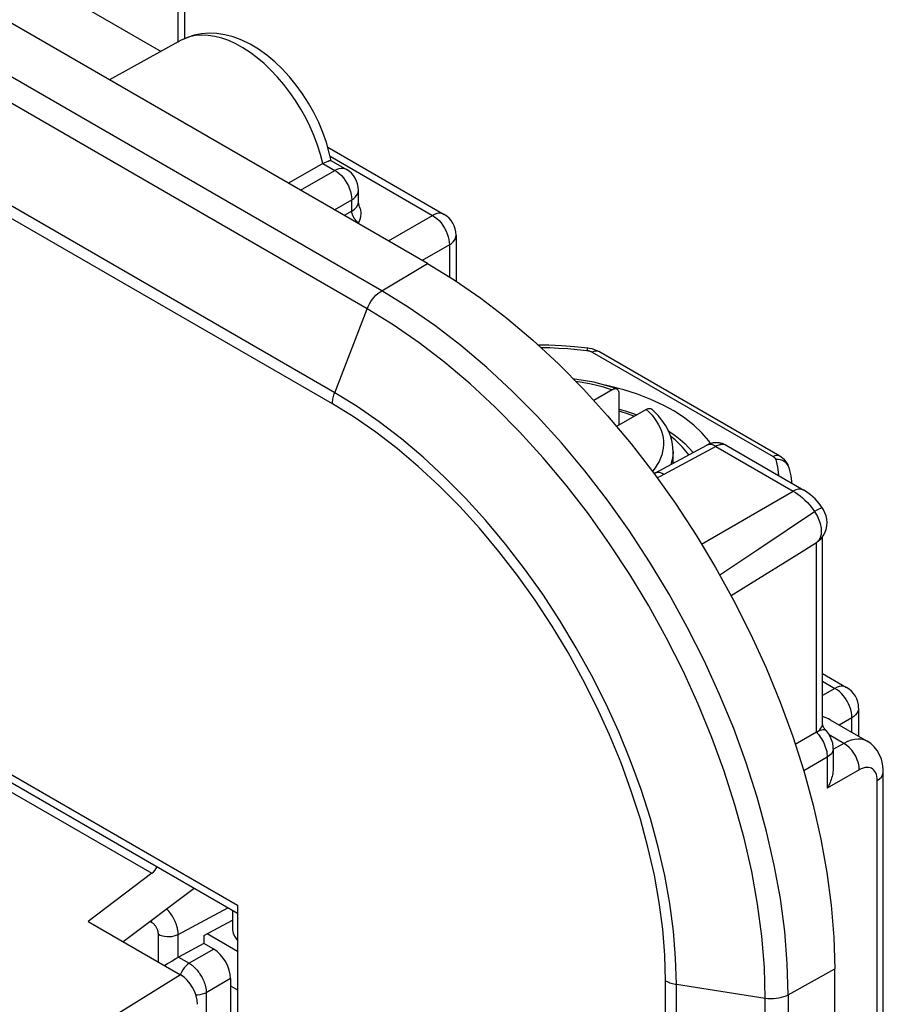
# Model space of a CAD drawing. Units: millimetres. Extents: x 88 to 194, y 35 to 154.
# Drawn here: x 176 to 194, y 89 to 109 of the extents above; entities that cross this region are included whole.
import ezdxf

# ---------------------------------------------------------------- set-up
doc = ezdxf.new("R2010")
doc.units = ezdxf.units.MM
doc.header["$LTSCALE"] = 16.335
doc.layers.get('0').update_dxf_attribs({"linetype": 'CONTINUOUS'})
doc.layers.add('ASSI', color=7, linetype='CONTINUOUS')
doc.layers.add('RACCORDO', color=7, linetype='CONTINUOUS')

msp = doc.modelspace()

# ---------------------------------------------------------------- linework, layer by layer
at = {"color": 7, "linetype": 'CONTINUOUS'}
for p, q in [((184.174, 104.265), (99.322, 153.258)), ((179.122, 108.949), (179.122, 110.684)), ((176.538, 109.889), (178.626, 108.683)), ((179.046, 108.913), (177.548, 108.091)), ((182.096, 106.686), (184.52, 105.286)), ((181.996, 106.343), (181.282, 105.935)), ((182.162, 106.41), (182.487, 106.222)), ((182.737, 105.556), (182.737, 105.789)), ((182.771, 105.409), (182.759, 105.44)), ((182.77, 105.409), (182.781, 105.376)), ((184.77, 104.853), (184.77, 103.895)), ((186.7, 102.558), (186.481, 102.56)), ((186.968, 102.546), (186.7, 102.558)), ((187.235, 102.527), (186.968, 102.546)), ((187.518, 102.498), (187.235, 102.527)), ((187.518, 102.498), (187.518, 102.498)), ((187.552, 102.493), (187.518, 102.498)), ((187.605, 102.482), (187.552, 102.493)), ((187.657, 102.466), (187.605, 102.482)), ((187.707, 102.445), (187.657, 102.466)), ((187.742, 102.426), (187.707, 102.445)), ((191.514, 100.248), (187.742, 102.426)), ((187.964, 101.708), (187.881, 101.725)), ((188.265, 101.63), (187.964, 101.708)), ((190.071, 100.51), (190.034, 100.566)), ((189.986, 100.472), (188.901, 99.889)), ((189.291, 100.098), (189.291, 100.347)), ((190.394, 100.476), (192.015, 99.54)), ((191.546, 100.228), (191.514, 100.248)), ((191.579, 100.201), (191.546, 100.228)), ((191.602, 100.183), (191.579, 100.201)), ((191.647, 100.132), (191.602, 100.183)), ((191.681, 100.078), (191.647, 100.132)), ((191.724, 99.951), (191.707, 100.012)), ((191.75, 99.836), (191.724, 99.951)), ((191.768, 99.72), (191.75, 99.836)), ((191.771, 99.681), (191.768, 99.72)), ((192.053, 99.517), (192.015, 99.54)), ((192.153, 99.445), (192.053, 99.517)), ((192.249, 99.357), (192.153, 99.445)), ((192.334, 99.261), (192.249, 99.357)), ((192.404, 99.166), (192.334, 99.261)), ((192.404, 94.673), (192.404, 98.569)), ((191.866, 98.194), (192.278, 98.449)), ((192.296, 98.461), (192.278, 98.449)), ((190.901, 97.596), (191.866, 98.194)), ((190.498, 97.345), (190.901, 97.596)), ((192.404, 95.719), (192.906, 95.43)), ((193.156, 94.997), (193.156, 94.411)), ((192.458, 94.805), (192.404, 94.824)), ((192.562, 94.755), (193.334, 94.309)), ((192.278, 94.493), (191.838, 94.239)), ((192.477, 94.53), (192.475, 94.532)), ((192.485, 94.521), (192.477, 94.53)), ((192.526, 94.47), (192.485, 94.521)), ((192.564, 94.409), (192.526, 94.47)), ((192.595, 94.338), (192.564, 94.409)), ((192.616, 94.265), (192.595, 94.338)), ((192.627, 94.19), (192.616, 94.265)), ((192.629, 94.151), (192.627, 94.19)), ((180.215, 90.72), (174.438, 94.055)), ((192.629, 94.152), (192.629, 93.759)), ((193.671, 85.103), (193.671, 93.668)), ((178.434, 91.555), (177.103, 90.551)), ((179.317, 91.239), (177.838, 90.127)), ((180.112, 90.78), (180.112, 90.409)), ((180.215, 90.889), (180.215, 87)), ((177.103, 90.551), (179.031, 89.438)), ((179.514, 90.259), (180.112, 90.581)), ((179.514, 90.091), (178.989, 89.808)), ((179.514, 90.259), (179.514, 90.091)), ((179.72, 89.973), (179.514, 90.091)), ((178.689, 89.635), (178.7, 89.641)), ((192.66, 86.914), (192.66, 89.568)), ((180.073, 89.36), (180.073, 88.548))]:
    msp.add_line(p, q, dxfattribs=at)
at = {"color": 250, "linetype": 'CONTINUOUS'}
for p, q in [((183.22, 103.695), (98.367, 152.687)), ((182.92, 103.317), (98.067, 152.31)), ((182.242, 101.57), (97.389, 150.563)), ((182.194, 101.339), (97.342, 150.332)), ((178.981, 108.871), (178.981, 110.484)), ((182.145, 106.496), (184.277, 105.265)), ((181.996, 106.343), (182.243, 106.201)), ((181.532, 105.791), (182.243, 106.201)), ((182.287, 106.222), (182.243, 106.201)), ((182.336, 106.135), (182.38, 106.093)), ((182.72, 105.714), (182.732, 105.751)), ((182.732, 105.751), (182.737, 105.789)), ((182.239, 105.382), (182.596, 105.589)), ((182.594, 105.644), (182.596, 105.589)), ((182.596, 105.356), (182.596, 105.589)), ((182.735, 105.534), (182.737, 105.556)), ((182.596, 105.356), (182.441, 105.266)), ((183.359, 104.735), (184.277, 105.265)), ((184.37, 105.199), (184.415, 105.156)), ((184.63, 104.653), (184.066, 104.327)), ((184.628, 104.706), (184.63, 104.653)), ((184.63, 104.653), (184.63, 103.984)), ((183.22, 103.695), (184.174, 104.265)), ((182.242, 101.57), (182.92, 103.317)), ((187.293, 102.472), (187.494, 102.451)), ((187.603, 102.417), (191.375, 100.24)), ((190.184, 100.451), (189.099, 99.868)), ((190.184, 100.451), (191.795, 99.521)), ((191.48, 100.177), (191.431, 100.178)), ((191.707, 100.012), (191.706, 100.015)), ((189.882, 98.416), (191.795, 99.521)), ((191.99, 99.379), (192.039, 99.333)), ((192.187, 99.162), (192.235, 99.094)), ((191.075, 98.319), (192.235, 99.094)), ((190.262, 97.772), (191.075, 98.319)), ((192.278, 94.493), (192.278, 98.449)), ((192.29, 98.458), (192.28, 98.45)), ((192.404, 95.557), (192.662, 95.408)), ((192.662, 95.408), (192.404, 95.26)), ((192.709, 95.379), (192.662, 95.408)), ((192.755, 95.342), (192.709, 95.379)), ((192.991, 94.966), (192.971, 95.026)), ((193.016, 94.796), (192.753, 94.644)), ((193.016, 94.493), (193.016, 94.796)), ((192.401, 94.642), (192.404, 94.673)), ((192.319, 94.514), (192.28, 94.494)), ((192.28, 94.494), (192.301, 94.47)), ((192.851, 94.263), (192.544, 94.441)), ((174.516, 94.18), (180.215, 90.889)), ((192.851, 94.263), (192.636, 94.139)), ((174.205, 93.998), (178.434, 91.555)), ((192.502, 93.972), (192.014, 93.69)), ((192.501, 94.012), (192.502, 93.972)), ((192.502, 93.972), (192.502, 93.327)), ((192.629, 94.152), (192.629, 94.151)), ((193.169, 93.712), (192.502, 93.327)), ((193.544, 84.923), (193.544, 93.488)), ((178.981, 90.28), (180.013, 90.837)), ((178.427, 90.531), (178.398, 90.548)), ((178.427, 90.531), (178.43, 90.572)), ((178.569, 89.705), (178.569, 90.287)), ((178.981, 89.804), (178.981, 90.28)), ((179.72, 89.973), (179.212, 89.68)), ((178.989, 89.808), (179.212, 89.68)), ((191.688, 89.026), (192.66, 89.568)), ((179.031, 89.438), (174.816, 86.837)), ((180.073, 89.36), (179.566, 89.067)), ((189.135, 87.235), (189.135, 89.317)), ((179.566, 89.067), (179.566, 88.255)), ((189.36, 89.242), (191.212, 88.955)), ((189.36, 87.439), (189.36, 89.242)), ((191.212, 87.302), (191.212, 88.955)), ((191.688, 89.026), (191.688, 86.945))]:
    msp.add_line(p, q, dxfattribs=at)
at = {"color": 7, "linetype": 'CONTINUOUS'}
for points in [[(182.165, 106.405), (182.129, 106.57), (182.069, 106.783), (181.995, 106.995), (181.908, 107.204), (181.808, 107.408), (181.697, 107.606), (181.574, 107.798), (181.442, 107.981), (181.3, 108.154), (181.15, 108.317), (180.992, 108.467), (180.827, 108.604), (180.656, 108.726), (180.483, 108.83), (180.306, 108.916), (180.129, 108.983), (179.955, 109.029), (179.787, 109.056), (179.624, 109.062), (179.467, 109.051), (179.317, 109.021), (179.177, 108.975), (179.046, 108.913)], [(181.996, 106.343), (182.036, 106.365), (182.072, 106.383), (182.103, 106.398), (182.129, 106.407), (182.148, 106.411), (182.161, 106.41), (182.162, 106.41)], [(182.737, 105.545), (182.737, 105.548), (182.737, 105.556)], [(182.759, 105.44), (182.749, 105.473), (182.742, 105.503), (182.738, 105.528), (182.737, 105.545)], [(182.781, 105.376), (182.788, 105.335), (182.787, 105.292), (182.782, 105.248)], [(182.782, 105.248), (182.772, 105.203), (182.758, 105.158), (182.738, 105.111)], [(184.174, 104.265), (184.733, 103.921), (185.285, 103.539), (185.83, 103.121), (186.37, 102.664), (186.903, 102.169), (187.422, 101.644), (187.926, 101.088), (188.418, 100.502), (188.889, 99.892), (189.339, 99.259), (189.77, 98.602), (190.174, 97.931), (190.553, 97.245), (190.906, 96.544), (191.23, 95.837), (191.522, 95.124), (191.785, 94.406), (192.014, 93.69), (192.209, 92.978), (192.37, 92.27), (192.497, 91.574), (192.586, 90.893), (192.641, 90.224), (192.66, 89.568)], [(189.082, 101.312), (188.827, 101.431), (188.552, 101.537), (188.265, 101.63)], [(190.034, 100.566), (189.892, 100.732), (189.726, 100.891), (189.534, 101.04), (189.318, 101.182), (189.082, 101.312)], [(190.394, 100.476), (190.38, 100.484), (190.365, 100.491), (190.35, 100.498), (190.334, 100.504), (190.319, 100.51), (190.303, 100.515), (190.287, 100.519), (190.272, 100.522), (190.256, 100.525), (190.241, 100.527), (190.226, 100.528), (190.211, 100.529), (190.196, 100.53), (190.181, 100.529), (190.166, 100.529), (190.152, 100.527), (190.138, 100.526), (190.125, 100.523), (190.111, 100.521), (190.098, 100.518), (190.086, 100.515), (190.074, 100.511), (190.062, 100.507), (190.051, 100.503), (190.041, 100.499), (190.031, 100.495), (190.022, 100.49), (190.014, 100.487), (190.006, 100.483), (189.999, 100.479), (189.99, 100.474)], [(191.706, 100.015), (191.704, 100.021), (191.681, 100.078)], [(192.495, 98.795), (192.499, 98.868), (192.493, 98.938), (192.479, 99.005), (192.456, 99.07), (192.428, 99.127), (192.404, 99.166)], [(192.375, 98.53), (192.42, 98.589), (192.455, 98.653), (192.481, 98.722), (192.495, 98.795)], [(192.296, 98.461), (192.322, 98.48), (192.375, 98.53)], [(192.562, 94.755), (192.528, 94.773), (192.458, 94.805)], [(192.405, 94.669), (192.404, 94.67), (192.404, 94.673)], [(192.412, 94.64), (192.408, 94.652), (192.406, 94.663), (192.405, 94.669)], [(192.459, 94.552), (192.456, 94.556), (192.445, 94.572), (192.435, 94.588), (192.427, 94.604), (192.42, 94.619), (192.414, 94.633), (192.412, 94.64)], [(192.475, 94.532), (192.47, 94.537), (192.466, 94.543), (192.461, 94.549), (192.459, 94.552)], [(193.671, 93.668), (193.668, 93.735), (193.655, 93.837), (193.63, 93.935), (193.593, 94.027), (193.543, 94.113), (193.482, 94.19), (193.41, 94.257), (193.333, 94.309)], [(192.629, 93.759), (192.628, 93.731), (192.626, 93.699), (192.622, 93.667), (192.617, 93.635), (192.611, 93.603), (192.603, 93.571), (192.594, 93.54), (192.584, 93.509), (192.573, 93.478), (192.561, 93.447), (192.548, 93.417), (192.534, 93.387), (192.519, 93.357), (192.502, 93.327)], [(180.112, 90.409), (180.114, 90.375), (180.127, 90.309), (180.154, 90.244), (180.194, 90.18), (180.215, 90.156)], [(178.7, 89.641), (178.758, 89.675), (178.788, 89.692)], [(178.788, 89.692), (178.847, 89.726), (178.876, 89.743), (178.934, 89.777)], [(178.934, 89.777), (178.962, 89.793), (178.99, 89.808)]]:
    msp.add_lwpolyline(points, dxfattribs=at)
at = {"color": 250, "linetype": 'CONTINUOUS'}
for points in [[(179.216, 108.984), (179.098, 108.94), (179.046, 108.913)], [(181.885, 106.725), (181.813, 106.917), (181.73, 107.107), (181.637, 107.295), (181.535, 107.478), (181.424, 107.657), (181.305, 107.829), (181.18, 107.993), (181.048, 108.148), (180.911, 108.294), (180.769, 108.428), (180.625, 108.551), (180.477, 108.661), (180.329, 108.757), (180.181, 108.839), (180.033, 108.907), (179.887, 108.959), (179.744, 108.996), (179.605, 109.017), (179.47, 109.022), (179.34, 109.011), (179.216, 108.984)], [(181.996, 106.343), (181.946, 106.534), (181.885, 106.725)], [(182.243, 106.201), (182.29, 106.171), (182.336, 106.135)], [(182.487, 106.222), (182.451, 106.237), (182.413, 106.245), (182.373, 106.244), (182.33, 106.237), (182.287, 106.222)], [(182.38, 106.093), (182.422, 106.045), (182.46, 105.994), (182.495, 105.938), (182.526, 105.881), (182.551, 105.821)], [(182.551, 105.821), (182.571, 105.761), (182.586, 105.702), (182.594, 105.644)], [(182.596, 105.589), (182.637, 105.616), (182.671, 105.646), (182.699, 105.679), (182.72, 105.714)], [(182.596, 105.356), (182.651, 105.394), (182.693, 105.438), (182.721, 105.485), (182.735, 105.534)], [(182.738, 105.111), (182.732, 105.114), (182.726, 105.118), (182.721, 105.122), (182.716, 105.127), (182.71, 105.131), (182.705, 105.136), (182.7, 105.141), (182.694, 105.146), (182.689, 105.152), (182.684, 105.157), (182.678, 105.163), (182.673, 105.17), (182.668, 105.177), (182.662, 105.184), (182.657, 105.191), (182.652, 105.199), (182.647, 105.207), (182.642, 105.215), (182.637, 105.224), (182.632, 105.233), (182.627, 105.242), (182.623, 105.251), (182.619, 105.26), (182.615, 105.27), (182.612, 105.279), (182.609, 105.288), (182.606, 105.297), (182.604, 105.307), (182.601, 105.316), (182.599, 105.326), (182.598, 105.336), (182.597, 105.346), (182.596, 105.356)], [(184.52, 105.286), (184.491, 105.3), (184.453, 105.308), (184.411, 105.309), (184.367, 105.302), (184.322, 105.287), (184.277, 105.265)], [(184.277, 105.265), (184.324, 105.235), (184.37, 105.199)], [(184.415, 105.156), (184.457, 105.107), (184.497, 105.054), (184.532, 104.998), (184.562, 104.939), (184.587, 104.88)], [(184.587, 104.88), (184.606, 104.821), (184.62, 104.763), (184.628, 104.706)], [(184.63, 104.653), (184.672, 104.681), (184.707, 104.713), (184.735, 104.746), (184.755, 104.782), (184.767, 104.819), (184.77, 104.853)], [(182.92, 103.317), (182.942, 103.369), (182.968, 103.42), (182.997, 103.469), (183.029, 103.516), (183.064, 103.56), (183.101, 103.6), (183.14, 103.636), (183.179, 103.668), (183.22, 103.695)], [(191.688, 89.026), (191.67, 89.676), (191.616, 90.345), (191.526, 91.028), (191.4, 91.724), (191.239, 92.429), (191.044, 93.141), (190.815, 93.856), (190.554, 94.571), (190.261, 95.283), (189.938, 95.99), (189.587, 96.687), (189.208, 97.373), (188.803, 98.044), (188.375, 98.697), (187.925, 99.33), (187.454, 99.94), (186.965, 100.523), (186.461, 101.079), (185.942, 101.604), (185.412, 102.096), (184.872, 102.553), (184.325, 102.973), (183.774, 103.354), (183.22, 103.695)], [(191.212, 88.955), (191.194, 89.592), (191.141, 90.246), (191.052, 90.915), (190.929, 91.596), (190.772, 92.287), (190.58, 92.984), (190.356, 93.684), (190.101, 94.384), (189.814, 95.081), (189.498, 95.773), (189.154, 96.456), (188.783, 97.128), (188.387, 97.785), (187.967, 98.424), (187.526, 99.044), (187.066, 99.641), (186.587, 100.212), (186.093, 100.756), (185.585, 101.27), (185.066, 101.752), (184.537, 102.199), (184.002, 102.61), (183.462, 102.984), (182.92, 103.317)], [(186.533, 102.512), (186.539, 102.512), (186.721, 102.509), (186.907, 102.501), (187.098, 102.489), (187.293, 102.472)], [(187.518, 102.498), (187.515, 102.498), (187.509, 102.49), (187.501, 102.475), (187.494, 102.451)], [(187.494, 102.451), (187.502, 102.45), (187.511, 102.449), (187.52, 102.447), (187.53, 102.445), (187.539, 102.443), (187.548, 102.44), (187.557, 102.438), (187.566, 102.434), (187.576, 102.431), (187.585, 102.427), (187.594, 102.422), (187.603, 102.417)], [(187.742, 102.426), (187.733, 102.431), (187.704, 102.439), (187.672, 102.439), (187.638, 102.432), (187.603, 102.417)], [(182.194, 101.339), (182.195, 101.363), (182.197, 101.387), (182.2, 101.413), (182.204, 101.438), (182.209, 101.464), (182.216, 101.491), (182.223, 101.517), (182.232, 101.544), (182.242, 101.57)], [(189.36, 89.242), (189.344, 89.788), (189.299, 90.35), (189.223, 90.924), (189.117, 91.509), (188.982, 92.102), (188.818, 92.7), (188.626, 93.301), (188.406, 93.902), (188.16, 94.5), (187.889, 95.094), (187.593, 95.681), (187.275, 96.257), (186.935, 96.821), (186.575, 97.37), (186.196, 97.902), (185.801, 98.414), (185.39, 98.905), (184.966, 99.372), (184.53, 99.813), (184.084, 100.226), (183.63, 100.61), (183.171, 100.963), (182.707, 101.284), (182.242, 101.57)], [(189.135, 89.317), (189.121, 89.848), (189.077, 90.392), (189.004, 90.947), (188.901, 91.517), (188.768, 92.099), (188.609, 92.683), (188.421, 93.269), (188.207, 93.857), (187.967, 94.441), (187.702, 95.02), (187.413, 95.595), (187.102, 96.157), (186.771, 96.708), (186.418, 97.246), (186.048, 97.764), (185.663, 98.264), (185.26, 98.744), (184.846, 99.199), (184.42, 99.63), (183.983, 100.035), (183.541, 100.409), (183.097, 100.75), (182.648, 101.06), (182.194, 101.339)], [(190.184, 100.451), (190.16, 100.465), (190.136, 100.475), (190.112, 100.483), (190.089, 100.488), (190.067, 100.491), (190.045, 100.49), (190.024, 100.487), (190.005, 100.481), (189.99, 100.474)], [(190.394, 100.476), (190.386, 100.48), (190.375, 100.485), (190.364, 100.488), (190.353, 100.491), (190.341, 100.493), (190.328, 100.493), (190.316, 100.493), (190.302, 100.492), (190.288, 100.49), (190.274, 100.487), (190.258, 100.483), (190.241, 100.478), (190.223, 100.471), (190.204, 100.462), (190.184, 100.451)], [(191.513, 100.249), (191.504, 100.253), (191.476, 100.261), (191.444, 100.262), (191.41, 100.255), (191.375, 100.24)], [(191.375, 100.24), (191.381, 100.236), (191.387, 100.232), (191.393, 100.227), (191.399, 100.223), (191.404, 100.218), (191.409, 100.214), (191.414, 100.208), (191.418, 100.203), (191.422, 100.197), (191.425, 100.191), (191.428, 100.185), (191.431, 100.178)], [(191.431, 100.178), (191.467, 100.017), (191.488, 99.859)], [(191.706, 100.015), (191.698, 100.037), (191.677, 100.073), (191.649, 100.106), (191.614, 100.133), (191.573, 100.155), (191.528, 100.17), (191.48, 100.177)], [(189.099, 99.868), (189.075, 99.881), (189.051, 99.891), (189.027, 99.899), (189.004, 99.905), (188.981, 99.907), (188.959, 99.906), (188.939, 99.903), (188.919, 99.897), (188.904, 99.89)], [(189.099, 99.868), (189.019, 99.825), (188.957, 99.795)], [(192.015, 99.54), (191.997, 99.549), (191.952, 99.56), (191.903, 99.559), (191.85, 99.546), (191.795, 99.521)], [(191.795, 99.521), (191.843, 99.492), (191.892, 99.458), (191.941, 99.421), (191.99, 99.379)], [(192.039, 99.333), (192.089, 99.281), (192.138, 99.224), (192.187, 99.162)], [(192.404, 99.166), (192.402, 99.168), (192.388, 99.167), (192.363, 99.159), (192.329, 99.144), (192.286, 99.122), (192.235, 99.094)], [(192.235, 99.094), (192.258, 99.06), (192.279, 99.025)], [(192.279, 99.025), (192.298, 98.99), (192.315, 98.954), (192.33, 98.918), (192.343, 98.883), (192.354, 98.848)], [(192.37, 98.78), (192.375, 98.748), (192.378, 98.718), (192.379, 98.69), (192.378, 98.664), (192.377, 98.639), (192.374, 98.616), (192.37, 98.595), (192.364, 98.575), (192.358, 98.557), (192.352, 98.54), (192.344, 98.525), (192.336, 98.51), (192.328, 98.498), (192.319, 98.486), (192.31, 98.475), (192.3, 98.466), (192.29, 98.458)], [(192.354, 98.848), (192.363, 98.813), (192.37, 98.78)], [(192.906, 95.43), (192.877, 95.443), (192.838, 95.452), (192.796, 95.452), (192.753, 95.445), (192.708, 95.431), (192.662, 95.408)], [(192.971, 95.026), (192.946, 95.086), (192.915, 95.145), (192.881, 95.2), (192.842, 95.252), (192.8, 95.3), (192.755, 95.342)], [(193.156, 94.997), (193.152, 94.962), (193.14, 94.925), (193.12, 94.89), (193.092, 94.856), (193.057, 94.825), (193.016, 94.796)], [(193.016, 94.796), (193.013, 94.85), (193.005, 94.908), (192.991, 94.966)], [(192.278, 94.493), (192.316, 94.518), (192.347, 94.546), (192.372, 94.577), (192.39, 94.609), (192.401, 94.642)], [(192.301, 94.47), (192.322, 94.445), (192.344, 94.417), (192.365, 94.387)], [(192.477, 94.531), (192.463, 94.54), (192.443, 94.546), (192.418, 94.546), (192.389, 94.541), (192.356, 94.53), (192.319, 94.514)], [(192.365, 94.387), (192.385, 94.355), (192.405, 94.322), (192.423, 94.287), (192.44, 94.25), (192.456, 94.211), (192.47, 94.172), (192.481, 94.133)], [(193.333, 94.309), (193.319, 94.317), (193.265, 94.339), (193.205, 94.351), (193.141, 94.354), (193.073, 94.347), (193.001, 94.33), (192.927, 94.302), (192.851, 94.263)], [(193.169, 93.712), (193.165, 93.779), (193.151, 93.85), (193.128, 93.922), (193.097, 93.993), (193.058, 94.061), (193.012, 94.124), (192.961, 94.179), (192.907, 94.226), (192.851, 94.263)], [(192.481, 94.133), (192.491, 94.092), (192.497, 94.052), (192.501, 94.012)], [(192.629, 94.151), (192.627, 94.132), (192.615, 94.088), (192.589, 94.046), (192.551, 94.007), (192.502, 93.972)], [(193.29, 93.759), (193.252, 93.749), (193.211, 93.734), (193.169, 93.712)], [(193.513, 93.648), (193.496, 93.678), (193.475, 93.704), (193.451, 93.726), (193.424, 93.743), (193.395, 93.755), (193.362, 93.762), (193.327, 93.763), (193.29, 93.759)], [(193.544, 93.488), (193.542, 93.534), (193.536, 93.575), (193.526, 93.614), (193.513, 93.648)], [(193.544, 93.488), (193.593, 93.523), (193.631, 93.562), (193.657, 93.604), (193.669, 93.648), (193.671, 93.668)], [(178.981, 90.28), (178.981, 90.297), (178.98, 90.315), (178.978, 90.333), (178.976, 90.352), (178.973, 90.371), (178.969, 90.392), (178.964, 90.412), (178.959, 90.434), (178.953, 90.456), (178.945, 90.479), (178.937, 90.503), (178.927, 90.528), (178.916, 90.553), (178.904, 90.579), (178.891, 90.606), (178.876, 90.633), (178.86, 90.66), (178.843, 90.687), (178.825, 90.713), (178.805, 90.739), (178.785, 90.765), (178.763, 90.789), (178.744, 90.809)], [(178.569, 90.287), (178.568, 90.293), (178.568, 90.301), (178.567, 90.308), (178.566, 90.315), (178.565, 90.323), (178.564, 90.331), (178.562, 90.34), (178.56, 90.348), (178.557, 90.357), (178.554, 90.366), (178.551, 90.376), (178.547, 90.386), (178.543, 90.396), (178.538, 90.406), (178.532, 90.417), (178.526, 90.427), (178.52, 90.438), (178.513, 90.449), (178.505, 90.459), (178.497, 90.47), (178.489, 90.48), (178.48, 90.489), (178.47, 90.499), (178.46, 90.508), (178.45, 90.516), (178.439, 90.524), (178.427, 90.531)], [(178.569, 90.287), (178.607, 90.268), (178.651, 90.253), (178.698, 90.243), (178.748, 90.237), (178.798, 90.236), (178.848, 90.24), (178.896, 90.249), (178.941, 90.263), (178.981, 90.28)], [(179.212, 89.68), (179.176, 89.654), (179.141, 89.622), (179.108, 89.585), (179.078, 89.543), (179.052, 89.498), (179.032, 89.452), (179.028, 89.44)], [(179.212, 89.68), (179.226, 89.671), (179.24, 89.662), (179.254, 89.652), (179.267, 89.642), (179.281, 89.631), (179.294, 89.62), (179.308, 89.608), (179.322, 89.595), (179.336, 89.581), (179.35, 89.566), (179.364, 89.551), (179.378, 89.534), (179.392, 89.516), (179.406, 89.498), (179.421, 89.478), (179.435, 89.457), (179.449, 89.434), (179.463, 89.411), (179.477, 89.386), (179.49, 89.36), (179.502, 89.334), (179.514, 89.307), (179.524, 89.279), (179.534, 89.25), (179.543, 89.221), (179.55, 89.191), (179.556, 89.161), (179.561, 89.13), (179.564, 89.099), (179.566, 89.067)], [(189.135, 89.317), (189.157, 89.305), (189.179, 89.294), (189.202, 89.284), (189.226, 89.275), (189.252, 89.267), (189.278, 89.259), (189.304, 89.252), (189.332, 89.247), (189.36, 89.242)], [(179.566, 89.067), (179.526, 89.049), (179.48, 89.034), (179.432, 89.024), (179.381, 89.019), (179.35, 89.019)], [(191.212, 88.955), (191.268, 88.949), (191.325, 88.946), (191.382, 88.946), (191.438, 88.951), (191.494, 88.959), (191.547, 88.971), (191.598, 88.986), (191.645, 89.005), (191.688, 89.026)]]:
    msp.add_lwpolyline(points, dxfattribs=at)
at = {"color": 7, "linetype": 'CONTINUOUS'}
for centre, start, end in [((182.237, 105.789), 0.0008, 59.9992), ((184.27, 104.853), 0, 60.0053), ((192.656, 94.997), 0, 59.987)]:
    msp.add_arc(centre, 0.5, start, end, dxfattribs=at)
for centre, major_axis, ratio, start_param, end_param in [((178.426, 91.753), (0.11, 0.225), 0.52497, -2.340427, -1.608904), ((179.72, 89.564), (-0.25, 0.433), 0.577508, -2.356091, -0.785599), ((179.031, 89.029), (-0.25, 0.433), 0.577858, -2.354565, -0.784682)]:
    msp.add_ellipse(centre, major_axis=major_axis, ratio=ratio, start_param=start_param, end_param=end_param, dxfattribs=at)
at = {"layer": 'ASSI', "color": 7, "linetype": 'CONTINUOUS'}
for p, q in [((184.174, 104.265), (99.322, 153.258)), ((179.122, 108.949), (179.122, 110.684)), ((176.538, 109.889), (178.626, 108.683)), ((179.046, 108.913), (177.548, 108.091)), ((182.096, 106.686), (184.52, 105.286)), ((181.996, 106.343), (181.282, 105.935)), ((182.162, 106.41), (182.487, 106.222)), ((182.737, 105.556), (182.737, 105.789)), ((182.771, 105.409), (182.759, 105.44)), ((182.77, 105.409), (182.781, 105.376)), ((184.77, 104.853), (184.77, 103.895)), ((186.7, 102.558), (186.481, 102.56)), ((186.968, 102.546), (186.7, 102.558)), ((187.235, 102.527), (186.968, 102.546)), ((187.518, 102.498), (187.235, 102.527)), ((187.518, 102.498), (187.518, 102.498)), ((187.552, 102.493), (187.518, 102.498)), ((187.605, 102.482), (187.552, 102.493)), ((187.657, 102.466), (187.605, 102.482)), ((187.707, 102.445), (187.657, 102.466)), ((187.742, 102.426), (187.707, 102.445)), ((191.514, 100.248), (187.742, 102.426)), ((187.964, 101.708), (187.881, 101.725)), ((188.265, 101.63), (187.964, 101.708)), ((190.071, 100.51), (190.034, 100.566)), ((189.986, 100.472), (188.901, 99.889)), ((190.394, 100.476), (192.015, 99.54)), ((191.546, 100.228), (191.514, 100.248)), ((191.579, 100.201), (191.546, 100.228)), ((191.602, 100.183), (191.579, 100.201)), ((191.647, 100.132), (191.602, 100.183)), ((191.681, 100.078), (191.647, 100.132)), ((191.724, 99.951), (191.707, 100.012)), ((191.75, 99.836), (191.724, 99.951)), ((191.768, 99.72), (191.75, 99.836)), ((191.771, 99.681), (191.768, 99.72)), ((192.053, 99.517), (192.015, 99.54)), ((192.153, 99.445), (192.053, 99.517)), ((192.249, 99.357), (192.153, 99.445)), ((192.334, 99.261), (192.249, 99.357)), ((192.404, 99.166), (192.334, 99.261)), ((192.428, 99.127), (192.404, 99.166)), ((192.322, 98.48), (192.375, 98.53)), ((192.404, 94.673), (192.404, 98.569)), ((191.866, 98.194), (192.278, 98.449)), ((192.296, 98.461), (192.278, 98.449)), ((192.296, 98.461), (192.322, 98.48)), ((190.901, 97.596), (191.866, 98.194)), ((190.498, 97.345), (190.901, 97.596)), ((192.404, 95.719), (192.906, 95.43)), ((193.156, 94.997), (193.156, 94.411)), ((192.458, 94.805), (192.404, 94.824)), ((192.562, 94.755), (193.334, 94.309)), ((192.278, 94.493), (191.838, 94.239)), ((192.477, 94.53), (192.475, 94.532)), ((192.564, 94.409), (192.526, 94.47)), ((192.595, 94.338), (192.564, 94.409)), ((180.215, 90.72), (174.438, 94.055)), ((192.629, 94.152), (192.629, 93.759)), ((193.671, 93.668), (193.668, 93.735)), ((193.671, 85.103), (193.671, 93.668)), ((178.434, 91.555), (177.103, 90.551)), ((179.317, 91.239), (177.838, 90.127)), ((180.215, 90.889), (180.215, 87)), ((177.103, 90.551), (179.031, 89.438)), ((192.66, 86.914), (192.66, 89.568))]:
    msp.add_line(p, q, dxfattribs=at)
at = {"layer": 'ASSI', "color": 250, "linetype": 'CONTINUOUS'}
for p, q in [((183.22, 103.695), (98.367, 152.687)), ((182.92, 103.317), (98.067, 152.31)), ((182.242, 101.57), (97.389, 150.563)), ((182.194, 101.339), (97.342, 150.332)), ((178.981, 108.871), (178.981, 110.484)), ((182.145, 106.496), (184.277, 105.265)), ((181.996, 106.343), (182.243, 106.201)), ((181.532, 105.791), (182.243, 106.201)), ((182.287, 106.222), (182.243, 106.201)), ((182.336, 106.135), (182.38, 106.093)), ((182.72, 105.714), (182.732, 105.751)), ((182.732, 105.751), (182.737, 105.789)), ((182.239, 105.382), (182.596, 105.589)), ((182.594, 105.644), (182.596, 105.589)), ((182.596, 105.356), (182.596, 105.589)), ((182.735, 105.534), (182.737, 105.556)), ((182.596, 105.356), (182.441, 105.266)), ((183.359, 104.735), (184.277, 105.265)), ((184.37, 105.199), (184.415, 105.156)), ((184.63, 104.653), (184.066, 104.327)), ((184.628, 104.706), (184.63, 104.653)), ((184.63, 104.653), (184.63, 103.984)), ((183.22, 103.695), (184.174, 104.265)), ((182.242, 101.57), (182.92, 103.317)), ((187.293, 102.472), (187.494, 102.451)), ((187.603, 102.417), (191.375, 100.24)), ((190.184, 100.451), (189.099, 99.868)), ((190.184, 100.451), (191.795, 99.521)), ((191.48, 100.177), (191.431, 100.178)), ((191.707, 100.012), (191.706, 100.015)), ((189.882, 98.416), (191.795, 99.521)), ((191.99, 99.379), (192.039, 99.333)), ((192.187, 99.162), (192.235, 99.094)), ((191.075, 98.319), (192.235, 99.094)), ((190.262, 97.772), (191.075, 98.319)), ((192.278, 94.493), (192.278, 98.449)), ((192.29, 98.458), (192.28, 98.45)), ((192.404, 95.557), (192.662, 95.408)), ((192.662, 95.408), (192.404, 95.26)), ((192.709, 95.379), (192.662, 95.408)), ((192.755, 95.342), (192.709, 95.379)), ((192.991, 94.966), (192.971, 95.026)), ((193.016, 94.796), (192.753, 94.644)), ((193.016, 94.493), (193.016, 94.796)), ((192.401, 94.642), (192.404, 94.673)), ((192.319, 94.514), (192.28, 94.494)), ((192.28, 94.494), (192.301, 94.47)), ((192.851, 94.263), (192.544, 94.441)), ((174.516, 94.18), (180.215, 90.889)), ((192.851, 94.263), (192.636, 94.139)), ((174.205, 93.998), (178.434, 91.555)), ((192.502, 93.972), (192.014, 93.69)), ((192.501, 94.012), (192.502, 93.972)), ((192.502, 93.972), (192.502, 93.327)), ((192.629, 94.152), (192.629, 94.151)), ((193.169, 93.712), (192.502, 93.327)), ((193.544, 84.923), (193.544, 93.488)), ((191.688, 89.026), (192.66, 89.568)), ((179.031, 89.438), (174.816, 86.837)), ((189.135, 87.235), (189.135, 89.317)), ((189.36, 89.242), (191.212, 88.955)), ((189.36, 87.439), (189.36, 89.242)), ((191.212, 87.302), (191.212, 88.955)), ((191.688, 89.026), (191.688, 86.945))]:
    msp.add_line(p, q, dxfattribs=at)
at = {"layer": 'ASSI', "color": 7, "linetype": 'CONTINUOUS'}
for points in [[(182.165, 106.405), (182.129, 106.57), (182.069, 106.783), (181.995, 106.995), (181.908, 107.204), (181.808, 107.408), (181.697, 107.606), (181.574, 107.798), (181.442, 107.981), (181.3, 108.154), (181.15, 108.317), (180.992, 108.467), (180.827, 108.604), (180.656, 108.726), (180.483, 108.83), (180.306, 108.916), (180.129, 108.983), (179.955, 109.029), (179.787, 109.056), (179.624, 109.062), (179.467, 109.051), (179.317, 109.021), (179.177, 108.975), (179.046, 108.913)], [(181.996, 106.343), (182.036, 106.365), (182.072, 106.383), (182.103, 106.398), (182.129, 106.407), (182.148, 106.411), (182.161, 106.41), (182.162, 106.41)], [(182.737, 105.545), (182.737, 105.548), (182.737, 105.556)], [(182.759, 105.44), (182.749, 105.473), (182.742, 105.503), (182.738, 105.528), (182.737, 105.545)], [(182.781, 105.376), (182.788, 105.335), (182.787, 105.292), (182.782, 105.248)], [(182.782, 105.248), (182.772, 105.203), (182.758, 105.158), (182.738, 105.111)], [(184.174, 104.265), (184.733, 103.921), (185.285, 103.539), (185.83, 103.121), (186.37, 102.664), (186.903, 102.169), (187.422, 101.644), (187.926, 101.088), (188.418, 100.502), (188.889, 99.892), (189.339, 99.259), (189.77, 98.602), (190.174, 97.931), (190.553, 97.245), (190.906, 96.544), (191.23, 95.837), (191.522, 95.124), (191.785, 94.406), (192.014, 93.69), (192.209, 92.978), (192.37, 92.27), (192.497, 91.574), (192.586, 90.893), (192.641, 90.224), (192.66, 89.568)], [(189.082, 101.312), (188.827, 101.431), (188.552, 101.537), (188.265, 101.63)], [(190.034, 100.566), (189.892, 100.732), (189.726, 100.891), (189.534, 101.04), (189.318, 101.182), (189.082, 101.312)], [(190.394, 100.476), (190.38, 100.484), (190.365, 100.491), (190.35, 100.498), (190.334, 100.504), (190.319, 100.51), (190.303, 100.515), (190.287, 100.519), (190.272, 100.522), (190.256, 100.525), (190.241, 100.527), (190.226, 100.528), (190.211, 100.529), (190.196, 100.53), (190.181, 100.529), (190.166, 100.529), (190.152, 100.527), (190.138, 100.526), (190.125, 100.523), (190.111, 100.521), (190.098, 100.518), (190.086, 100.515), (190.074, 100.511), (190.062, 100.507), (190.051, 100.503), (190.041, 100.499), (190.031, 100.495), (190.022, 100.49), (190.014, 100.487), (190.006, 100.483), (189.999, 100.479), (189.99, 100.474)], [(191.706, 100.015), (191.704, 100.021), (191.681, 100.078)], [(192.495, 98.795), (192.499, 98.868), (192.493, 98.938), (192.479, 99.005), (192.456, 99.07), (192.428, 99.127)], [(192.375, 98.53), (192.42, 98.589), (192.455, 98.653), (192.481, 98.722), (192.495, 98.795)], [(192.562, 94.755), (192.528, 94.773), (192.458, 94.805)], [(192.405, 94.669), (192.404, 94.67), (192.404, 94.673)], [(192.412, 94.64), (192.408, 94.652), (192.406, 94.663), (192.405, 94.669)], [(192.459, 94.552), (192.456, 94.556), (192.445, 94.572), (192.435, 94.588), (192.427, 94.604), (192.42, 94.619), (192.414, 94.633), (192.412, 94.64)], [(192.475, 94.532), (192.47, 94.537), (192.466, 94.543), (192.461, 94.549), (192.459, 94.552)], [(192.526, 94.47), (192.485, 94.521), (192.477, 94.53)], [(192.629, 94.151), (192.627, 94.19), (192.616, 94.265), (192.595, 94.338)], [(193.668, 93.735), (193.655, 93.837), (193.63, 93.935), (193.593, 94.027), (193.543, 94.113), (193.482, 94.19), (193.41, 94.257), (193.333, 94.309)], [(192.629, 93.759), (192.628, 93.731), (192.626, 93.699), (192.622, 93.667), (192.617, 93.635), (192.611, 93.603), (192.603, 93.571), (192.594, 93.54), (192.584, 93.509), (192.573, 93.478), (192.561, 93.447), (192.548, 93.417), (192.534, 93.387), (192.519, 93.357), (192.502, 93.327)]]:
    msp.add_lwpolyline(points, dxfattribs=at)
at = {"layer": 'ASSI', "color": 250, "linetype": 'CONTINUOUS'}
for points in [[(179.216, 108.984), (179.098, 108.94), (179.046, 108.913)], [(181.885, 106.725), (181.813, 106.917), (181.73, 107.107), (181.637, 107.295), (181.535, 107.478), (181.424, 107.657), (181.305, 107.829), (181.18, 107.993), (181.048, 108.148), (180.911, 108.294), (180.769, 108.428), (180.625, 108.551), (180.477, 108.661), (180.329, 108.757), (180.181, 108.839), (180.033, 108.907), (179.887, 108.959), (179.744, 108.996), (179.605, 109.017), (179.47, 109.022), (179.34, 109.011), (179.216, 108.984)], [(181.996, 106.343), (181.946, 106.534), (181.885, 106.725)], [(182.243, 106.201), (182.29, 106.171), (182.336, 106.135)], [(182.487, 106.222), (182.451, 106.237), (182.413, 106.245), (182.373, 106.244), (182.33, 106.237), (182.287, 106.222)], [(182.38, 106.093), (182.422, 106.045), (182.46, 105.994), (182.495, 105.938), (182.526, 105.881), (182.551, 105.821)], [(182.551, 105.821), (182.571, 105.761), (182.586, 105.702), (182.594, 105.644)], [(182.596, 105.589), (182.637, 105.616), (182.671, 105.646), (182.699, 105.679), (182.72, 105.714)], [(182.596, 105.356), (182.651, 105.394), (182.693, 105.438), (182.721, 105.485), (182.735, 105.534)], [(182.738, 105.111), (182.732, 105.114), (182.726, 105.118), (182.721, 105.122), (182.716, 105.127), (182.71, 105.131), (182.705, 105.136), (182.7, 105.141), (182.694, 105.146), (182.689, 105.152), (182.684, 105.157), (182.678, 105.163), (182.673, 105.17), (182.668, 105.177), (182.662, 105.184), (182.657, 105.191), (182.652, 105.199), (182.647, 105.207), (182.642, 105.215), (182.637, 105.224), (182.632, 105.233), (182.627, 105.242), (182.623, 105.251), (182.619, 105.26), (182.615, 105.27), (182.612, 105.279), (182.609, 105.288), (182.606, 105.297), (182.604, 105.307), (182.601, 105.316), (182.599, 105.326), (182.598, 105.336), (182.597, 105.346), (182.596, 105.356)], [(184.52, 105.286), (184.491, 105.3), (184.453, 105.308), (184.411, 105.309), (184.367, 105.302), (184.322, 105.287), (184.277, 105.265)], [(184.277, 105.265), (184.324, 105.235), (184.37, 105.199)], [(184.415, 105.156), (184.457, 105.107), (184.497, 105.054), (184.532, 104.998), (184.562, 104.939), (184.587, 104.88)], [(184.587, 104.88), (184.606, 104.821), (184.62, 104.763), (184.628, 104.706)], [(184.63, 104.653), (184.672, 104.681), (184.707, 104.713), (184.735, 104.746), (184.755, 104.782), (184.767, 104.819), (184.77, 104.853)], [(182.92, 103.317), (182.942, 103.369), (182.968, 103.42), (182.997, 103.469), (183.029, 103.516), (183.064, 103.56), (183.101, 103.6), (183.14, 103.636), (183.179, 103.668), (183.22, 103.695)], [(191.688, 89.026), (191.67, 89.676), (191.616, 90.345), (191.526, 91.028), (191.4, 91.724), (191.239, 92.429), (191.044, 93.141), (190.815, 93.856), (190.554, 94.571), (190.261, 95.283), (189.938, 95.99), (189.587, 96.687), (189.208, 97.373), (188.803, 98.044), (188.375, 98.697), (187.925, 99.33), (187.454, 99.94), (186.965, 100.523), (186.461, 101.079), (185.942, 101.604), (185.412, 102.096), (184.872, 102.553), (184.325, 102.973), (183.774, 103.354), (183.22, 103.695)], [(191.212, 88.955), (191.194, 89.592), (191.141, 90.246), (191.052, 90.915), (190.929, 91.596), (190.772, 92.287), (190.58, 92.984), (190.356, 93.684), (190.101, 94.384), (189.814, 95.081), (189.498, 95.773), (189.154, 96.456), (188.783, 97.128), (188.387, 97.785), (187.967, 98.424), (187.526, 99.044), (187.066, 99.641), (186.587, 100.212), (186.093, 100.756), (185.585, 101.27), (185.066, 101.752), (184.537, 102.199), (184.002, 102.61), (183.462, 102.984), (182.92, 103.317)], [(186.533, 102.512), (186.539, 102.512), (186.721, 102.509), (186.907, 102.501), (187.098, 102.489), (187.293, 102.472)], [(187.518, 102.498), (187.515, 102.498), (187.509, 102.49), (187.501, 102.475), (187.494, 102.451)], [(187.494, 102.451), (187.502, 102.45), (187.511, 102.449), (187.52, 102.447), (187.53, 102.445), (187.539, 102.443), (187.548, 102.44), (187.557, 102.438), (187.566, 102.434), (187.576, 102.431), (187.585, 102.427), (187.594, 102.422), (187.603, 102.417)], [(187.742, 102.426), (187.733, 102.431), (187.704, 102.439), (187.672, 102.439), (187.638, 102.432), (187.603, 102.417)], [(182.194, 101.339), (182.195, 101.363), (182.197, 101.387), (182.2, 101.413), (182.204, 101.438), (182.209, 101.464), (182.216, 101.491), (182.223, 101.517), (182.232, 101.544), (182.242, 101.57)], [(189.36, 89.242), (189.344, 89.788), (189.299, 90.35), (189.223, 90.924), (189.117, 91.509), (188.982, 92.102), (188.818, 92.7), (188.626, 93.301), (188.406, 93.902), (188.16, 94.5), (187.889, 95.094), (187.593, 95.681), (187.275, 96.257), (186.935, 96.821), (186.575, 97.37), (186.196, 97.902), (185.801, 98.414), (185.39, 98.905), (184.966, 99.372), (184.53, 99.813), (184.084, 100.226), (183.63, 100.61), (183.171, 100.963), (182.707, 101.284), (182.242, 101.57)], [(189.135, 89.317), (189.121, 89.848), (189.077, 90.392), (189.004, 90.947), (188.901, 91.517), (188.768, 92.099), (188.609, 92.683), (188.421, 93.269), (188.207, 93.857), (187.967, 94.441), (187.702, 95.02), (187.413, 95.595), (187.102, 96.157), (186.771, 96.708), (186.418, 97.246), (186.048, 97.764), (185.663, 98.264), (185.26, 98.744), (184.846, 99.199), (184.42, 99.63), (183.983, 100.035), (183.541, 100.409), (183.097, 100.75), (182.648, 101.06), (182.194, 101.339)], [(190.184, 100.451), (190.16, 100.465), (190.136, 100.475), (190.112, 100.483), (190.089, 100.488), (190.067, 100.491), (190.045, 100.49), (190.024, 100.487), (190.005, 100.481), (189.99, 100.474)], [(190.394, 100.476), (190.386, 100.48), (190.375, 100.485), (190.364, 100.488), (190.353, 100.491), (190.341, 100.493), (190.328, 100.493), (190.316, 100.493), (190.302, 100.492), (190.288, 100.49), (190.274, 100.487), (190.258, 100.483), (190.241, 100.478), (190.223, 100.471), (190.204, 100.462), (190.184, 100.451)], [(191.513, 100.249), (191.504, 100.253), (191.476, 100.261), (191.444, 100.262), (191.41, 100.255), (191.375, 100.24)], [(191.375, 100.24), (191.381, 100.236), (191.387, 100.232), (191.393, 100.227), (191.399, 100.223), (191.404, 100.218), (191.409, 100.214), (191.414, 100.208), (191.418, 100.203), (191.422, 100.197), (191.425, 100.191), (191.428, 100.185), (191.431, 100.178)], [(191.431, 100.178), (191.467, 100.017), (191.488, 99.859)], [(191.706, 100.015), (191.698, 100.037), (191.677, 100.073), (191.649, 100.106), (191.614, 100.133), (191.573, 100.155), (191.528, 100.17), (191.48, 100.177)], [(189.099, 99.868), (189.075, 99.881), (189.051, 99.891), (189.027, 99.899), (189.004, 99.905), (188.981, 99.907), (188.959, 99.906), (188.939, 99.903), (188.919, 99.897), (188.904, 99.89)], [(189.099, 99.868), (189.019, 99.825), (188.957, 99.795)], [(192.015, 99.54), (191.997, 99.549), (191.952, 99.56), (191.903, 99.559), (191.85, 99.546), (191.795, 99.521)], [(191.795, 99.521), (191.843, 99.492), (191.892, 99.458), (191.941, 99.421), (191.99, 99.379)], [(192.039, 99.333), (192.089, 99.281), (192.138, 99.224), (192.187, 99.162)], [(192.404, 99.166), (192.402, 99.168), (192.388, 99.167), (192.363, 99.159), (192.329, 99.144), (192.286, 99.122), (192.235, 99.094)], [(192.235, 99.094), (192.258, 99.06), (192.279, 99.025)], [(192.279, 99.025), (192.298, 98.99), (192.315, 98.954), (192.33, 98.918), (192.343, 98.883), (192.354, 98.848)], [(192.37, 98.78), (192.375, 98.748), (192.378, 98.718), (192.379, 98.69), (192.378, 98.664), (192.377, 98.639), (192.374, 98.616), (192.37, 98.595), (192.364, 98.575), (192.358, 98.557), (192.352, 98.54), (192.344, 98.525), (192.336, 98.51), (192.328, 98.498), (192.319, 98.486), (192.31, 98.475), (192.3, 98.466), (192.29, 98.458)], [(192.354, 98.848), (192.363, 98.813), (192.37, 98.78)], [(192.906, 95.43), (192.877, 95.443), (192.838, 95.452), (192.796, 95.452), (192.753, 95.445), (192.708, 95.431), (192.662, 95.408)], [(192.971, 95.026), (192.946, 95.086), (192.915, 95.145), (192.881, 95.2), (192.842, 95.252), (192.8, 95.3), (192.755, 95.342)], [(193.156, 94.997), (193.152, 94.962), (193.14, 94.925), (193.12, 94.89), (193.092, 94.856), (193.057, 94.825), (193.016, 94.796)], [(193.016, 94.796), (193.013, 94.85), (193.005, 94.908), (192.991, 94.966)], [(192.278, 94.493), (192.316, 94.518), (192.347, 94.546), (192.372, 94.577), (192.39, 94.609), (192.401, 94.642)], [(192.301, 94.47), (192.322, 94.445), (192.344, 94.417), (192.365, 94.387)], [(192.477, 94.531), (192.463, 94.54), (192.443, 94.546), (192.418, 94.546), (192.389, 94.541), (192.356, 94.53), (192.319, 94.514)], [(192.365, 94.387), (192.385, 94.355), (192.405, 94.322), (192.423, 94.287), (192.44, 94.25), (192.456, 94.211), (192.47, 94.172), (192.481, 94.133)], [(193.333, 94.309), (193.319, 94.317), (193.265, 94.339), (193.205, 94.351), (193.141, 94.354), (193.073, 94.347), (193.001, 94.33), (192.927, 94.302), (192.851, 94.263)], [(193.169, 93.712), (193.165, 93.779), (193.151, 93.85), (193.128, 93.922), (193.097, 93.993), (193.058, 94.061), (193.012, 94.124), (192.961, 94.179), (192.907, 94.226), (192.851, 94.263)], [(192.481, 94.133), (192.491, 94.092), (192.497, 94.052), (192.501, 94.012)], [(192.629, 94.151), (192.627, 94.132), (192.615, 94.088), (192.589, 94.046), (192.551, 94.007), (192.502, 93.972)], [(193.29, 93.759), (193.252, 93.749), (193.211, 93.734), (193.169, 93.712)], [(193.513, 93.648), (193.496, 93.678), (193.475, 93.704), (193.451, 93.726), (193.424, 93.743), (193.395, 93.755), (193.362, 93.762), (193.327, 93.763), (193.29, 93.759)], [(193.544, 93.488), (193.542, 93.534), (193.536, 93.575), (193.526, 93.614), (193.513, 93.648)], [(193.544, 93.488), (193.593, 93.523), (193.631, 93.562), (193.657, 93.604), (193.669, 93.648), (193.671, 93.668)], [(189.135, 89.317), (189.157, 89.305), (189.179, 89.294), (189.202, 89.284), (189.226, 89.275), (189.252, 89.267), (189.278, 89.259), (189.304, 89.252), (189.332, 89.247), (189.36, 89.242)], [(191.212, 88.955), (191.268, 88.949), (191.325, 88.946), (191.382, 88.946), (191.438, 88.951), (191.494, 88.959), (191.547, 88.971), (191.598, 88.986), (191.645, 89.005), (191.688, 89.026)]]:
    msp.add_lwpolyline(points, dxfattribs=at)
at = {"layer": 'ASSI', "color": 7, "linetype": 'CONTINUOUS'}
for centre, start, end in [((182.237, 105.789), 0.0008, 59.9992), ((184.27, 104.853), 0, 60.0053), ((192.656, 94.997), 0, 59.987)]:
    msp.add_arc(centre, 0.5, start, end, dxfattribs=at)
for centre, major_axis, ratio, start_param, end_param in [((178.426, 91.753), (0.11, 0.225), 0.52497, -2.340427, -1.608904), ((179.031, 89.029), (-0.25, 0.433), 0.577858, -2.354565, -0.784682)]:
    msp.add_ellipse(centre, major_axis=major_axis, ratio=ratio, start_param=start_param, end_param=end_param, dxfattribs=at)
at = {"layer": 'RACCORDO', "color": 7, "linetype": 'CONTINUOUS'}
for p, q in [((188.025, 101.631), (187.637, 101.407)), ((188.169, 100.898), (188.169, 101.551)), ((188.732, 101.223), (188.113, 100.865))]:
    msp.add_line(p, q, dxfattribs=at)
at = {"layer": 'RACCORDO', "color": 250, "linetype": 'CONTINUOUS'}
for p, q in [((179.587, 90.298), (180.215, 89.936)), ((180.073, 89.208), (180.215, 89.127))]:
    msp.add_line(p, q, dxfattribs=at)
at = {"layer": 'RACCORDO', "color": 7, "linetype": 'CONTINUOUS'}
for points in [[(188.118, 101.646), (188.012, 101.684), (187.89, 101.722), (187.765, 101.757), (187.637, 101.787), (187.507, 101.812), (187.374, 101.834), (187.24, 101.85), (187.215, 101.853)], [(188.118, 101.646), (188.108, 101.649), (188.097, 101.651), (188.086, 101.651), (188.074, 101.65), (188.062, 101.647), (188.05, 101.643), (188.037, 101.638), (188.025, 101.631)], [(188.169, 101.551), (188.169, 101.565), (188.167, 101.578), (188.164, 101.59), (188.161, 101.601), (188.156, 101.612), (188.15, 101.621), (188.143, 101.629), (188.136, 101.636), (188.127, 101.642), (188.118, 101.646)], [(188.169, 101.227), (188.293, 101.191), (188.441, 101.142), (188.533, 101.108)], [(188.732, 101.223), (188.744, 101.229), (188.757, 101.235), (188.769, 101.239), (188.781, 101.241), (188.793, 101.243), (188.804, 101.242), (188.815, 101.241), (188.825, 101.238), (188.834, 101.234), (188.843, 101.228), (188.846, 101.225)], [(189.291, 100.347), (189.288, 100.423), (189.278, 100.5), (189.263, 100.576), (189.242, 100.653), (189.214, 100.729), (189.18, 100.804), (189.139, 100.878), (189.092, 100.952), (189.038, 101.024), (188.979, 101.095), (188.913, 101.163), (188.846, 101.225)], [(189.192, 100.777), (189.225, 100.756), (189.335, 100.677), (189.437, 100.595), (189.533, 100.51), (189.621, 100.422), (189.7, 100.331), (189.707, 100.322)]]:
    msp.add_lwpolyline(points, dxfattribs=at)
at = {"layer": 'RACCORDO', "color": 250, "linetype": 'CONTINUOUS'}
for points in [[(187.258, 101.81), (187.354, 101.798), (187.472, 101.779), (187.588, 101.756), (187.701, 101.73), (187.811, 101.7), (187.919, 101.667), (188.025, 101.631)], [(188.481, 101.078), (188.472, 101.081), (188.342, 101.128), (188.209, 101.171), (188.169, 101.182)], [(188.732, 101.223), (188.795, 101.162), (188.852, 101.099), (188.903, 101.036), (188.948, 100.97), (188.987, 100.903), (189.021, 100.836), (189.047, 100.767), (189.068, 100.697), (189.082, 100.627), (189.089, 100.557), (189.09, 100.486), (189.085, 100.416), (189.073, 100.346), (189.055, 100.276), (189.03, 100.207), (188.999, 100.139), (188.961, 100.071)], [(189.617, 100.274), (189.557, 100.354), (189.489, 100.433), (189.414, 100.51), (189.333, 100.585), (189.245, 100.658), (189.238, 100.663)], [(189.291, 100.347), (189.291, 100.332), (189.285, 100.254), (189.273, 100.176), (189.254, 100.099), (189.244, 100.073)], [(188.961, 100.071), (188.918, 100.005), (188.869, 99.941), (188.859, 99.93)]]:
    msp.add_lwpolyline(points, dxfattribs=at)

doc.saveas('drawing.dxf')
